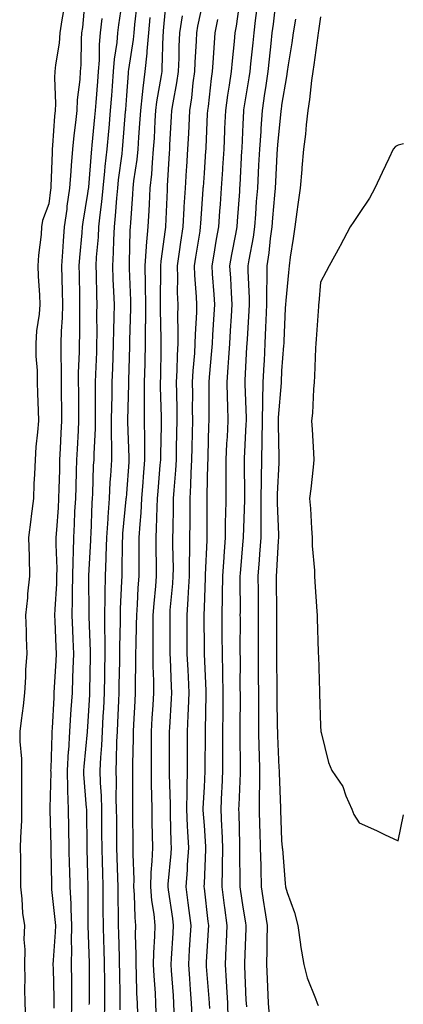
# Model space of a CAD drawing. Units: inches. Extents: x 950003 to 952643, y 7276778 to 7279418.
# Drawn here: x 951491 to 951589, y 7277032 to 7277285 of the extents above; entities that cross this region are included whole.
import ezdxf

# ---------------------------------------------------------------- set-up
doc = ezdxf.new("R2010")
doc.units = ezdxf.units.IN
doc.header["$MEASUREMENT"] = 0
doc.layers.add('Contour_95007276', color=7, linetype='Continuous', true_color=0x938860)

msp = doc.modelspace()

# ---------------------------------------------------------------- linework, layer by layer
at = {"layer": 'Contour_95007276'}
for points in [[(951507.42, 7277291.29, 3197), (951506.69, 7277283.28, 3197), (951506.51, 7277281.92, 3197), (951506.37, 7277280.24, 3197), (951506.28, 7277273.69, 3197), (951506.12, 7277271.92, 3197), (951506.02, 7277269.89, 3197), (951505.34, 7277264.63, 3197), (951505.24, 7277261.92, 3197), (951504.92, 7277258.79, 3197), (951504.49, 7277255.48, 3197), (951504.14, 7277251.92, 3197), (951503.85, 7277247.72, 3197), (951503.7, 7277246.27, 3197), (951503.41, 7277241.92, 3197), (951502.73, 7277237.24, 3197), (951502.65, 7277236.52, 3197), (951502.01, 7277231.92, 3197), (951501.74, 7277228.23, 3197), (951501.6, 7277225.47, 3197), (951501.35, 7277221.92, 3197), (951501.43, 7277218.54, 3197), (951501.51, 7277215.38, 3197), (951501.59, 7277211.92, 3197), (951501.48, 7277208.49, 3197), (951501.23, 7277205.1, 3197), (951501.13, 7277201.92, 3197), (951501.12, 7277198.85, 3197), (951501.24, 7277195.11, 3197), (951501.23, 7277191.92, 3197), (951501.26, 7277188.71, 3197), (951501.31, 7277185.18, 3197), (951501.34, 7277181.92, 3197), (951501.18, 7277178.79, 3197), (951501, 7277174.87, 3197), (951500.84, 7277171.92, 3197), (951500.76, 7277169.21, 3197), (951500.66, 7277164.53, 3197), (951500.58, 7277161.92, 3197), (951500.45, 7277159.52, 3197), (951499.99, 7277153.86, 3197), (951499.88, 7277151.92, 3197), (951499.86, 7277150.11, 3197), (951500.09, 7277143.96, 3197), (951500.06, 7277141.92, 3197), (951500.01, 7277139.96, 3197), (951499.57, 7277133.44, 3197), (951499.52, 7277131.92, 3197), (951499.59, 7277130.38, 3197), (951499.85, 7277123.72, 3197), (951499.92, 7277121.92, 3197), (951499.85, 7277120.12, 3197), (951499.44, 7277113.31, 3197), (951499.38, 7277111.92, 3197), (951499.3, 7277110.67, 3197), (951498.91, 7277102.78, 3197), (951498.86, 7277101.92, 3197), (951498.81, 7277101.16, 3197), (951498.55, 7277092.42, 3197), (951498.51, 7277091.92, 3197), (951498.53, 7277091.44, 3197), (951498.34, 7277082.21, 3197), (951498.35, 7277081.92, 3197), (951498.35, 7277081.62, 3197), (951498.59, 7277072.46, 3197), (951498.6, 7277071.92, 3197), (951498.61, 7277071.36, 3197), (951498.72, 7277062.59, 3197), (951498.73, 7277061.92, 3197), (951498.78, 7277061.19, 3197), (951499.64, 7277053.51, 3197), (951499.73, 7277051.92, 3197), (951499.7, 7277050.27, 3197), (951499.14, 7277043.01, 3197), (951499.12, 7277041.92, 3197), (951499.13, 7277040.84, 3197), (951499.32, 7277033.19, 3197), (951499.33, 7277031.92, 3197), (951499.3, 7277030.67, 3197)], [(951538.05, 7277291.51, 3204), (951536.34, 7277283.63, 3204), (951536.08, 7277281.92, 3204), (951535.99, 7277279.86, 3204), (951535.69, 7277274.28, 3204), (951535.6, 7277271.92, 3204), (951535.2, 7277269.07, 3204), (951534.81, 7277265.16, 3204), (951534.31, 7277261.92, 3204), (951534.11, 7277257.98, 3204), (951534.03, 7277255.94, 3204), (951533.81, 7277251.92, 3204), (951533.52, 7277247.39, 3204), (951533.46, 7277246.51, 3204), (951533.17, 7277241.92, 3204), (951532.89, 7277237.08, 3204), (951532.88, 7277236.75, 3204), (951532.62, 7277231.92, 3204), (951532.01, 7277227.96, 3204), (951531.65, 7277225.52, 3204), (951531.11, 7277221.92, 3204), (951531.21, 7277218.76, 3204), (951531.17, 7277215.05, 3204), (951531.29, 7277211.92, 3204), (951531.23, 7277208.74, 3204), (951531.33, 7277205.2, 3204), (951531.27, 7277201.92, 3204), (951531.11, 7277198.86, 3204), (951531.04, 7277194.91, 3204), (951530.89, 7277191.92, 3204), (951530.92, 7277189.05, 3204), (951531.03, 7277184.9, 3204), (951531.06, 7277181.92, 3204), (951531, 7277178.97, 3204), (951530.9, 7277174.77, 3204), (951530.83, 7277171.92, 3204), (951530.7, 7277169.27, 3204), (951530.25, 7277164.12, 3204), (951530.13, 7277161.92, 3204), (951530.11, 7277159.86, 3204), (951529.97, 7277153.84, 3204), (951529.95, 7277151.92, 3204), (951529.94, 7277150.03, 3204), (951530.06, 7277143.93, 3204), (951530.05, 7277141.92, 3204), (951529.92, 7277140.05, 3204), (951529.28, 7277133.15, 3204), (951529.2, 7277131.92, 3204), (951529.2, 7277130.77, 3204), (951529.23, 7277123.1, 3204), (951529.24, 7277121.92, 3204), (951529.3, 7277120.67, 3204), (951529.61, 7277113.48, 3204), (951529.68, 7277111.92, 3204), (951529.62, 7277110.35, 3204), (951529.13, 7277103, 3204), (951529.09, 7277101.92, 3204), (951529.09, 7277100.88, 3204), (951529.1, 7277092.97, 3204), (951529.1, 7277091.92, 3204), (951529.09, 7277090.88, 3204), (951529.3, 7277083.17, 3204), (951529.29, 7277081.92, 3204), (951529.35, 7277080.62, 3204), (951529.5, 7277073.37, 3204), (951529.56, 7277071.92, 3204), (951529.47, 7277070.5, 3204), (951528.74, 7277062.61, 3204), (951528.69, 7277061.92, 3204), (951528.79, 7277061.18, 3204), (951529.89, 7277053.76, 3204), (951530.12, 7277051.92, 3204), (951530, 7277049.97, 3204), (951529.6, 7277043.47, 3204), (951529.51, 7277041.92, 3204), (951529.62, 7277040.35, 3204), (951530.06, 7277033.93, 3204), (951530.21, 7277031.92, 3204), (951530.31, 7277029.66, 3204)], [(951547.35, 7277291.22, 3206), (951546.32, 7277283.65, 3206), (951545.99, 7277281.92, 3206), (951545.79, 7277279.66, 3206), (951545.27, 7277274.7, 3206), (951545.03, 7277271.92, 3206), (951544.53, 7277268.4, 3206), (951544.1, 7277265.87, 3206), (951543.57, 7277261.92, 3206), (951543.36, 7277257.23, 3206), (951543.34, 7277256.63, 3206), (951543.13, 7277251.92, 3206), (951542.84, 7277247.13, 3206), (951542.8, 7277246.67, 3206), (951542.49, 7277241.92, 3206), (951542.19, 7277237.78, 3206), (951542.06, 7277235.93, 3206), (951541.77, 7277231.92, 3206), (951541.2, 7277228.77, 3206), (951540.47, 7277224.34, 3206), (951540.04, 7277221.92, 3206), (951540.18, 7277219.79, 3206), (951540.6, 7277214.47, 3206), (951540.76, 7277211.92, 3206), (951540.59, 7277209.38, 3206), (951540.27, 7277204.14, 3206), (951540.13, 7277201.92, 3206), (951539.99, 7277199.98, 3206), (951539.38, 7277193.25, 3206), (951539.28, 7277191.92, 3206), (951539.31, 7277190.66, 3206), (951539.27, 7277183.14, 3206), (951539.29, 7277181.92, 3206), (951539.24, 7277180.73, 3206), (951539.04, 7277172.91, 3206), (951539, 7277171.92, 3206), (951538.99, 7277170.98, 3206), (951538.78, 7277162.65, 3206), (951538.77, 7277161.92, 3206), (951538.76, 7277161.21, 3206), (951538.8, 7277152.67, 3206), (951538.79, 7277151.92, 3206), (951538.74, 7277151.23, 3206), (951538.38, 7277142.25, 3206), (951538.36, 7277141.92, 3206), (951538.36, 7277141.61, 3206), (951538.05, 7277133.8, 3206), (951537.98, 7277131.99, 3206), (951537.98, 7277131.92, 3206), (951537.98, 7277131.85, 3206), (951538.05, 7277122.98, 3206), (951538.06, 7277121.91, 3206), (951538.54, 7277112.41, 3206), (951538.56, 7277111.92, 3206), (951538.55, 7277111.42, 3206), (951538.37, 7277102.24, 3206), (951538.37, 7277101.6, 3206), (951538.28, 7277092.15, 3206), (951538.28, 7277091.92, 3206), (951538.27, 7277091.7, 3206), (951538.05, 7277087.62, 3206), (951537.77, 7277082.2, 3206), (951537.76, 7277081.92, 3206), (951537.78, 7277081.65, 3206), (951538.05, 7277077.68, 3206), (951538.44, 7277072.31, 3206), (951538.46, 7277071.92, 3206), (951538.45, 7277071.52, 3206), (951538.05, 7277062.74, 3206), (951538.01, 7277061.96, 3206), (951538.01, 7277061.92, 3206), (951538.02, 7277061.89, 3206), (951538.05, 7277061.59, 3206), (951539.07, 7277052.94, 3206), (951539.19, 7277051.92, 3206), (951539.14, 7277050.83, 3206), (951538.62, 7277042.49, 3206), (951538.59, 7277041.92, 3206), (951538.62, 7277041.35, 3206), (951539.3, 7277033.17, 3206), (951539.38, 7277031.92, 3206), (951539.44, 7277030.53, 3206)], [(951517.06, 7277290.93, 3199), (951516.01, 7277283.96, 3199), (951515.78, 7277281.92, 3199), (951515.56, 7277279.43, 3199), (951514.87, 7277275.1, 3199), (951514.61, 7277271.92, 3199), (951514.34, 7277268.21, 3199), (951514.17, 7277265.8, 3199), (951513.88, 7277261.92, 3199), (951513.48, 7277257.35, 3199), (951513.42, 7277256.55, 3199), (951513.01, 7277251.92, 3199), (951512.52, 7277247.45, 3199), (951512.42, 7277246.3, 3199), (951511.98, 7277241.92, 3199), (951511.63, 7277238.34, 3199), (951511.18, 7277235.05, 3199), (951510.86, 7277231.92, 3199), (951510.73, 7277229.24, 3199), (951510.28, 7277224.15, 3199), (951510.15, 7277221.92, 3199), (951510.23, 7277219.74, 3199), (951510.34, 7277214.21, 3199), (951510.41, 7277211.92, 3199), (951510.38, 7277209.59, 3199), (951510.41, 7277204.28, 3199), (951510.38, 7277201.92, 3199), (951510.3, 7277199.67, 3199), (951510.07, 7277193.94, 3199), (951510, 7277191.92, 3199), (951509.97, 7277190, 3199), (951510, 7277183.87, 3199), (951509.98, 7277181.92, 3199), (951509.97, 7277180, 3199), (951509.62, 7277173.49, 3199), (951509.61, 7277171.92, 3199), (951509.52, 7277170.45, 3199), (951509.27, 7277163.14, 3199), (951509.2, 7277161.92, 3199), (951509.13, 7277160.84, 3199), (951508.89, 7277152.76, 3199), (951508.83, 7277151.92, 3199), (951508.81, 7277151.16, 3199), (951508.28, 7277142.15, 3199), (951508.27, 7277141.92, 3199), (951508.26, 7277141.71, 3199), (951508.4, 7277132.27, 3199), (951508.4, 7277131.57, 3199), (951508.71, 7277122.58, 3199), (951508.71, 7277121.92, 3199), (951508.7, 7277121.27, 3199), (951508.57, 7277112.44, 3199), (951508.56, 7277111.92, 3199), (951508.53, 7277111.44, 3199), (951508.05, 7277103.12, 3199), (951507.97, 7277102, 3199), (951507.96, 7277101.92, 3199), (951507.96, 7277101.83, 3199), (951507.06, 7277092.91, 3199), (951507.01, 7277091.92, 3199), (951507.03, 7277090.9, 3199), (951507.71, 7277082.26, 3199), (951507.72, 7277081.92, 3199), (951507.72, 7277081.59, 3199), (951507.84, 7277072.13, 3199), (951507.84, 7277071.92, 3199), (951507.85, 7277071.72, 3199), (951508.05, 7277065.12, 3199), (951508.13, 7277062, 3199), (951508.13, 7277051.84, 3199), (951508.43, 7277042.3, 3199), (951508.44, 7277041.92, 3199), (951508.44, 7277041.53, 3199), (951508.41, 7277032.28, 3199), (951508.41, 7277031.92, 3199), (951508.4, 7277031.57, 3199)], [(951520.77, 7277289.2, 3200), (951520.15, 7277284.02, 3200), (951519.92, 7277281.92, 3200), (951519.78, 7277280.19, 3200), (951518.57, 7277272.44, 3200), (951518.52, 7277271.92, 3200), (951518.46, 7277271.51, 3200), (951518.05, 7277265.78, 3200), (951517.81, 7277262.16, 3200), (951517.79, 7277261.92, 3200), (951517.76, 7277261.63, 3200), (951517.06, 7277252.91, 3200), (951516.98, 7277251.92, 3200), (951516.84, 7277250.71, 3200), (951515.93, 7277244.04, 3200), (951515.72, 7277241.92, 3200), (951515.47, 7277239.34, 3200), (951515.19, 7277234.78, 3200), (951514.9, 7277231.92, 3200), (951514.72, 7277228.59, 3200), (951514.65, 7277225.32, 3200), (951514.47, 7277221.92, 3200), (951514.58, 7277218.45, 3200), (951514.73, 7277215.24, 3200), (951514.85, 7277211.92, 3200), (951514.8, 7277208.67, 3200), (951514.69, 7277205.28, 3200), (951514.65, 7277201.92, 3200), (951514.52, 7277198.39, 3200), (951514.43, 7277195.54, 3200), (951514.29, 7277191.92, 3200), (951514.25, 7277188.12, 3200), (951514.18, 7277185.79, 3200), (951514.14, 7277181.92, 3200), (951514.11, 7277177.98, 3200), (951514.21, 7277175.76, 3200), (951514.18, 7277171.92, 3200), (951513.95, 7277167.82, 3200), (951513.81, 7277166.16, 3200), (951513.58, 7277161.92, 3200), (951513.26, 7277157.13, 3200), (951513.22, 7277156.75, 3200), (951512.91, 7277151.92, 3200), (951512.76, 7277147.21, 3200), (951512.72, 7277146.59, 3200), (951512.55, 7277141.92, 3200), (951512.47, 7277137.5, 3200), (951512.49, 7277136.36, 3200), (951512.42, 7277131.92, 3200), (951512.44, 7277127.53, 3200), (951512.48, 7277126.35, 3200), (951512.5, 7277121.92, 3200), (951512.42, 7277117.55, 3200), (951512.4, 7277116.27, 3200), (951512.32, 7277111.92, 3200), (951512.12, 7277107.85, 3200), (951512.01, 7277105.88, 3200), (951511.81, 7277101.92, 3200), (951511.63, 7277098.34, 3200), (951511.35, 7277095.22, 3200), (951511.17, 7277091.92, 3200), (951511.27, 7277088.7, 3200), (951511.51, 7277085.38, 3200), (951511.61, 7277081.92, 3200), (951511.64, 7277078.33, 3200), (951511.67, 7277075.54, 3200), (951511.7, 7277071.92, 3200), (951511.8, 7277068.17, 3200), (951511.86, 7277065.73, 3200), (951511.97, 7277061.92, 3200), (951512.01, 7277057.96, 3200), (951512.01, 7277055.88, 3200), (951512.04, 7277051.92, 3200), (951512.16, 7277047.81, 3200), (951512.21, 7277046.08, 3200), (951512.34, 7277041.92, 3200), (951512.37, 7277037.6, 3200), (951512.36, 7277036.23, 3200), (951512.4, 7277031.92, 3200), (951512.28, 7277027.69, 3200)], [(951556.59, 7277290.46, 3208), (951555.83, 7277284.14, 3208), (951555.56, 7277281.92, 3208), (951555.26, 7277279.13, 3208), (951554.8, 7277275.17, 3208), (951554.46, 7277271.92, 3208), (951553.86, 7277267.73, 3208), (951553.68, 7277266.29, 3208), (951553.04, 7277261.92, 3208), (951552.69, 7277257.28, 3208), (951552.66, 7277256.53, 3208), (951552.32, 7277251.92, 3208), (951552.11, 7277247.86, 3208), (951552.01, 7277245.88, 3208), (951551.8, 7277241.92, 3208), (951551.53, 7277238.44, 3208), (951551.29, 7277235.16, 3208), (951551.04, 7277231.92, 3208), (951550.69, 7277229.28, 3208), (951549.58, 7277223.45, 3208), (951549.36, 7277221.92, 3208), (951549.35, 7277220.62, 3208), (951549.7, 7277213.57, 3208), (951549.7, 7277211.92, 3208), (951549.63, 7277210.34, 3208), (951549.13, 7277203, 3208), (951549.09, 7277201.92, 3208), (951549.04, 7277200.93, 3208), (951548.6, 7277192.47, 3208), (951548.57, 7277191.92, 3208), (951548.56, 7277191.41, 3208), (951548.9, 7277182.77, 3208), (951548.88, 7277181.92, 3208), (951548.87, 7277181.1, 3208), (951548.38, 7277172.25, 3208), (951548.38, 7277171.92, 3208), (951548.37, 7277171.6, 3208), (951548.48, 7277162.35, 3208), (951548.48, 7277161.49, 3208), (951548.13, 7277152, 3208), (951548.13, 7277151.92, 3208), (951548.12, 7277151.85, 3208), (951548.05, 7277151.03, 3208), (951547.33, 7277142.64, 3208), (951547.28, 7277141.92, 3208), (951547.27, 7277141.14, 3208), (951547.34, 7277132.63, 3208), (951547.32, 7277131.92, 3208), (951547.33, 7277131.2, 3208), (951547.31, 7277122.66, 3208), (951547.31, 7277121.92, 3208), (951547.33, 7277121.2, 3208), (951547.32, 7277112.65, 3208), (951547.33, 7277111.92, 3208), (951547.33, 7277111.2, 3208), (951547.31, 7277102.66, 3208), (951547.3, 7277101.92, 3208), (951547.3, 7277101.17, 3208), (951547.39, 7277092.58, 3208), (951547.39, 7277091.92, 3208), (951547.36, 7277091.23, 3208), (951547.01, 7277082.96, 3208), (951546.96, 7277081.92, 3208), (951547.01, 7277080.88, 3208), (951547.17, 7277072.8, 3208), (951547.21, 7277071.92, 3208), (951547.19, 7277071.06, 3208), (951547.32, 7277062.65, 3208), (951547.31, 7277061.92, 3208), (951547.4, 7277061.27, 3208), (951548.05, 7277056.68, 3208), (951548.73, 7277052.6, 3208), (951548.84, 7277051.92, 3208), (951548.82, 7277051.15, 3208), (951548.48, 7277042.35, 3208), (951548.47, 7277041.92, 3208), (951548.49, 7277041.48, 3208), (951548.86, 7277032.73, 3208), (951548.9, 7277031.92, 3208), (951548.97, 7277031, 3208)], [(951501.88, 7277288.09, 3196), (951501.37, 7277285.24, 3196), (951500.89, 7277281.92, 3196), (951500.69, 7277279.28, 3196), (951499.77, 7277273.64, 3196), (951499.6, 7277271.92, 3196), (951499.53, 7277270.44, 3196), (951499.77, 7277263.64, 3196), (951499.69, 7277261.92, 3196), (951499.54, 7277260.43, 3196), (951499.03, 7277252.9, 3196), (951498.93, 7277251.92, 3196), (951498.87, 7277251.1, 3196), (951498.56, 7277242.43, 3196), (951498.53, 7277241.92, 3196), (951498.47, 7277241.5, 3196), (951498.05, 7277237.88, 3196), (951496.4, 7277233.57, 3196), (951496.17, 7277231.92, 3196), (951496.06, 7277229.93, 3196), (951495.35, 7277224.62, 3196), (951495.24, 7277221.92, 3196), (951495.33, 7277219.2, 3196), (951495.63, 7277214.34, 3196), (951495.72, 7277211.92, 3196), (951495.55, 7277209.42, 3196), (951494.85, 7277205.12, 3196), (951494.67, 7277201.92, 3196), (951494.74, 7277198.61, 3196), (951495.01, 7277194.96, 3196), (951495.07, 7277191.92, 3196), (951495.15, 7277189.02, 3196), (951495.31, 7277184.66, 3196), (951495.37, 7277181.92, 3196), (951495.15, 7277179.02, 3196), (951494.72, 7277175.25, 3196), (951494.49, 7277171.92, 3196), (951494.37, 7277168.24, 3196), (951494.23, 7277165.74, 3196), (951494.11, 7277161.92, 3196), (951493.54, 7277157.41, 3196), (951493.4, 7277156.57, 3196), (951492.85, 7277151.92, 3196), (951492.97, 7277147, 3196), (951492.96, 7277146.83, 3196), (951493.09, 7277141.92, 3196), (951492.59, 7277137.38, 3196), (951492.52, 7277136.39, 3196), (951492.06, 7277131.92, 3196), (951492.21, 7277127.76, 3196), (951492.2, 7277126.07, 3196), (951492.36, 7277121.92, 3196), (951492.07, 7277117.9, 3196), (951492.06, 7277115.93, 3196), (951491.81, 7277111.92, 3196), (951491.42, 7277108.55, 3196), (951490.88, 7277104.75, 3196), (951490.54, 7277101.92, 3196), (951490.58, 7277099.39, 3196), (951490.98, 7277094.85, 3196), (951491.02, 7277091.92, 3196), (951490.99, 7277088.98, 3196), (951491.03, 7277084.9, 3196), (951491, 7277081.92, 3196), (951490.98, 7277078.99, 3196), (951490.72, 7277074.59, 3196), (951490.69, 7277071.92, 3196), (951490.72, 7277069.25, 3196), (951490.71, 7277064.58, 3196), (951490.73, 7277061.92, 3196), (951491.13, 7277058.84, 3196), (951491.28, 7277055.15, 3196), (951491.78, 7277051.92, 3196), (951491.65, 7277048.32, 3196), (951491.89, 7277045.76, 3196), (951491.79, 7277041.92, 3196), (951491.85, 7277038.12, 3196), (951491.82, 7277035.69, 3196), (951491.88, 7277031.92, 3196), (951492.08, 7277027.89, 3196)], [(951528.05, 7277288.05, 3202), (951527.54, 7277282.43, 3202), (951527.48, 7277281.92, 3202), (951527.43, 7277281.3, 3202), (951527.22, 7277272.75, 3202), (951527.14, 7277271.92, 3202), (951527.01, 7277270.88, 3202), (951525.8, 7277264.17, 3202), (951525.54, 7277261.92, 3202), (951525.37, 7277259.24, 3202), (951525.16, 7277254.81, 3202), (951524.97, 7277251.92, 3202), (951524.65, 7277248.52, 3202), (951524.5, 7277245.47, 3202), (951524.12, 7277241.92, 3202), (951523.89, 7277237.76, 3202), (951523.83, 7277236.14, 3202), (951523.59, 7277231.92, 3202), (951523.17, 7277227.04, 3202), (951523.14, 7277226.83, 3202), (951522.77, 7277221.92, 3202), (951522.84, 7277217.13, 3202), (951522.86, 7277216.73, 3202), (951522.94, 7277211.92, 3202), (951522.93, 7277207.04, 3202), (951522.92, 7277206.79, 3202), (951522.91, 7277201.92, 3202), (951522.8, 7277197.17, 3202), (951522.78, 7277196.65, 3202), (951522.66, 7277191.92, 3202), (951522.66, 7277187.31, 3202), (951522.64, 7277186.51, 3202), (951522.64, 7277181.92, 3202), (951522.68, 7277177.29, 3202), (951522.71, 7277176.58, 3202), (951522.75, 7277171.92, 3202), (951522.4, 7277167.57, 3202), (951522.3, 7277166.17, 3202), (951521.97, 7277161.92, 3202), (951521.75, 7277158.22, 3202), (951521.48, 7277155.35, 3202), (951521.26, 7277151.92, 3202), (951521.27, 7277148.7, 3202), (951521.23, 7277145.1, 3202), (951521.25, 7277141.92, 3202), (951521.03, 7277138.94, 3202), (951520.81, 7277134.68, 3202), (951520.62, 7277131.92, 3202), (951520.59, 7277129.38, 3202), (951520.44, 7277124.31, 3202), (951520.41, 7277121.92, 3202), (951520.43, 7277119.54, 3202), (951520.29, 7277114.16, 3202), (951520.32, 7277111.92, 3202), (951520.19, 7277109.78, 3202), (951519.9, 7277103.77, 3202), (951519.79, 7277101.92, 3202), (951519.78, 7277100.19, 3202), (951519.66, 7277093.53, 3202), (951519.64, 7277091.92, 3202), (951519.66, 7277090.31, 3202), (951519.61, 7277083.48, 3202), (951519.63, 7277081.92, 3202), (951519.65, 7277080.32, 3202), (951519.71, 7277073.58, 3202), (951519.73, 7277071.92, 3202), (951519.68, 7277070.29, 3202), (951519.92, 7277063.8, 3202), (951519.88, 7277061.92, 3202), (951520.04, 7277059.93, 3202), (951520.18, 7277054.05, 3202), (951520.37, 7277051.92, 3202), (951520.34, 7277049.63, 3202), (951520.49, 7277044.36, 3202), (951520.45, 7277041.92, 3202), (951520.57, 7277039.4, 3202), (951520.68, 7277034.55, 3202), (951520.8, 7277031.92, 3202), (951520.89, 7277029.08, 3202)], [(951532.42, 7277286.29, 3203), (951531.74, 7277281.92, 3203), (951531.59, 7277278.38, 3203), (951531.52, 7277275.39, 3203), (951531.38, 7277271.92, 3203), (951530.97, 7277269, 3203), (951529.98, 7277263.85, 3203), (951529.68, 7277261.92, 3203), (951529.6, 7277260.37, 3203), (951529.19, 7277253.06, 3203), (951529.13, 7277251.92, 3203), (951529.07, 7277250.9, 3203), (951528.59, 7277242.46, 3203), (951528.56, 7277241.92, 3203), (951528.53, 7277241.44, 3203), (951528.15, 7277232.02, 3203), (951528.15, 7277231.92, 3203), (951528.13, 7277231.84, 3203), (951528.05, 7277231.29, 3203), (951526.89, 7277223.08, 3203), (951526.8, 7277221.92, 3203), (951526.82, 7277220.69, 3203), (951526.76, 7277213.21, 3203), (951526.78, 7277211.92, 3203), (951526.78, 7277210.65, 3203), (951526.96, 7277203.01, 3203), (951526.96, 7277201.92, 3203), (951526.93, 7277200.8, 3203), (951526.8, 7277193.17, 3203), (951526.77, 7277191.92, 3203), (951526.77, 7277190.64, 3203), (951526.98, 7277182.99, 3203), (951526.98, 7277181.92, 3203), (951526.99, 7277180.86, 3203), (951526.8, 7277173.17, 3203), (951526.81, 7277171.92, 3203), (951526.7, 7277170.57, 3203), (951526.14, 7277163.83, 3203), (951525.98, 7277161.92, 3203), (951525.85, 7277159.72, 3203), (951525.74, 7277154.23, 3203), (951525.6, 7277151.92, 3203), (951525.61, 7277149.48, 3203), (951525.72, 7277144.25, 3203), (951525.73, 7277141.92, 3203), (951525.54, 7277139.41, 3203), (951525.1, 7277134.87, 3203), (951524.9, 7277131.92, 3203), (951524.86, 7277128.73, 3203), (951524.87, 7277125.1, 3203), (951524.83, 7277121.92, 3203), (951524.86, 7277118.73, 3203), (951525.02, 7277114.95, 3203), (951525.05, 7277111.92, 3203), (951524.87, 7277108.74, 3203), (951524.63, 7277105.34, 3203), (951524.44, 7277101.92, 3203), (951524.41, 7277098.28, 3203), (951524.42, 7277095.55, 3203), (951524.39, 7277091.92, 3203), (951524.44, 7277088.31, 3203), (951524.51, 7277085.46, 3203), (951524.56, 7277081.92, 3203), (951524.61, 7277078.48, 3203), (951524.69, 7277075.28, 3203), (951524.74, 7277071.92, 3203), (951524.64, 7277068.51, 3203), (951524.37, 7277065.6, 3203), (951524.27, 7277061.92, 3203), (951524.55, 7277058.42, 3203), (951525.08, 7277054.89, 3203), (951525.36, 7277051.92, 3203), (951525.31, 7277049.18, 3203), (951525.03, 7277044.94, 3203), (951524.98, 7277041.92, 3203), (951525.12, 7277038.99, 3203), (951525.42, 7277034.55, 3203), (951525.54, 7277031.92, 3203), (951525.62, 7277029.49, 3203)], [(951551.67, 7277288.3, 3207), (951551.26, 7277285.13, 3207), (951550.86, 7277281.92, 3207), (951550.59, 7277279.38, 3207), (951550.05, 7277273.92, 3207), (951549.84, 7277271.92, 3207), (951549.62, 7277270.35, 3207), (951548.24, 7277262.11, 3207), (951548.21, 7277261.92, 3207), (951548.2, 7277261.77, 3207), (951548.05, 7277258.41, 3207), (951547.78, 7277252.19, 3207), (951547.77, 7277251.92, 3207), (951547.75, 7277251.62, 3207), (951547.27, 7277242.7, 3207), (951547.22, 7277241.92, 3207), (951547.16, 7277241.03, 3207), (951546.59, 7277233.38, 3207), (951546.49, 7277231.92, 3207), (951546.15, 7277230.02, 3207), (951545.17, 7277224.8, 3207), (951544.66, 7277221.92, 3207), (951544.87, 7277218.74, 3207), (951545.05, 7277214.92, 3207), (951545.24, 7277211.92, 3207), (951545.04, 7277208.91, 3207), (951544.8, 7277205.17, 3207), (951544.59, 7277201.92, 3207), (951544.33, 7277198.2, 3207), (951544.2, 7277195.77, 3207), (951543.92, 7277191.92, 3207), (951544, 7277187.87, 3207), (951544.09, 7277185.88, 3207), (951544.16, 7277181.92, 3207), (951543.98, 7277177.85, 3207), (951543.87, 7277176.1, 3207), (951543.69, 7277171.92, 3207), (951543.67, 7277167.54, 3207), (951543.68, 7277166.29, 3207), (951543.67, 7277161.92, 3207), (951543.58, 7277157.45, 3207), (951543.54, 7277156.43, 3207), (951543.46, 7277151.92, 3207), (951543.14, 7277147.01, 3207), (951543.13, 7277146.84, 3207), (951542.83, 7277141.92, 3207), (951542.75, 7277137.22, 3207), (951542.73, 7277136.6, 3207), (951542.65, 7277131.92, 3207), (951542.66, 7277127.31, 3207), (951542.67, 7277126.54, 3207), (951542.69, 7277121.92, 3207), (951542.81, 7277117.16, 3207), (951542.83, 7277116.7, 3207), (951542.94, 7277111.92, 3207), (951542.89, 7277107.08, 3207), (951542.88, 7277106.75, 3207), (951542.84, 7277101.92, 3207), (951542.84, 7277097.13, 3207), (951542.84, 7277096.71, 3207), (951542.84, 7277091.92, 3207), (951542.62, 7277087.35, 3207), (951542.56, 7277086.43, 3207), (951542.35, 7277081.92, 3207), (951542.56, 7277077.41, 3207), (951542.63, 7277076.5, 3207), (951542.84, 7277071.92, 3207), (951542.77, 7277067.2, 3207), (951542.74, 7277066.61, 3207), (951542.66, 7277061.92, 3207), (951543.27, 7277057.14, 3207), (951543.35, 7277056.62, 3207), (951543.97, 7277051.92, 3207), (951543.76, 7277047.63, 3207), (951543.71, 7277046.26, 3207), (951543.5, 7277041.92, 3207), (951543.76, 7277037.63, 3207), (951543.81, 7277036.16, 3207), (951544.07, 7277031.92, 3207), (951544.22, 7277028.09, 3207)], [(951568.05, 7277286.01, 3210), (951567.54, 7277282.43, 3210), (951567.46, 7277281.92, 3210), (951567.37, 7277281.24, 3210), (951566.32, 7277273.65, 3210), (951566.06, 7277271.92, 3210), (951565.75, 7277269.62, 3210), (951565.21, 7277264.76, 3210), (951564.79, 7277261.92, 3210), (951564.37, 7277258.24, 3210), (951564.19, 7277255.78, 3210), (951563.72, 7277251.92, 3210), (951563.27, 7277247.14, 3210), (951563.24, 7277246.73, 3210), (951562.8, 7277241.92, 3210), (951562.24, 7277237.73, 3210), (951561.95, 7277235.82, 3210), (951561.42, 7277231.92, 3210), (951561.05, 7277228.92, 3210), (951560.26, 7277224.13, 3210), (951559.96, 7277221.92, 3210), (951559.81, 7277220.16, 3210), (951559.12, 7277212.99, 3210), (951559.04, 7277211.92, 3210), (951558.98, 7277210.99, 3210), (951558.63, 7277202.5, 3210), (951558.6, 7277201.92, 3210), (951558.57, 7277201.4, 3210), (951558.05, 7277194.8, 3210), (951557.93, 7277192.04, 3210), (951557.92, 7277191.92, 3210), (951557.92, 7277191.79, 3210), (951557.16, 7277182.81, 3210), (951557.15, 7277181.92, 3210), (951557.13, 7277181, 3210), (951557.33, 7277172.64, 3210), (951557.32, 7277171.92, 3210), (951557.31, 7277171.18, 3210), (951556.91, 7277163.06, 3210), (951556.89, 7277161.92, 3210), (951556.89, 7277160.76, 3210), (951557.26, 7277152.71, 3210), (951557.26, 7277151.92, 3210), (951557.2, 7277151.07, 3210), (951556.73, 7277143.24, 3210), (951556.63, 7277141.92, 3210), (951556.64, 7277140.51, 3210), (951556.7, 7277133.27, 3210), (951556.71, 7277131.92, 3210), (951556.71, 7277130.58, 3210), (951556.74, 7277123.23, 3210), (951556.74, 7277121.92, 3210), (951556.75, 7277120.62, 3210), (951556.84, 7277113.13, 3210), (951556.85, 7277111.92, 3210), (951556.85, 7277110.72, 3210), (951556.94, 7277103.03, 3210), (951556.95, 7277101.92, 3210), (951556.98, 7277100.85, 3210), (951557.36, 7277092.61, 3210), (951557.38, 7277091.92, 3210), (951557.38, 7277091.25, 3210), (951557.79, 7277082.18, 3210), (951557.79, 7277081.66, 3210), (951558.05, 7277073.86, 3210), (951558.2, 7277072.07, 3210), (951558.22, 7277071.92, 3210), (951558.24, 7277071.73, 3210), (951558.93, 7277062.8, 3210), (951559.07, 7277061.92, 3210), (951559.51, 7277060.46, 3210), (951561.4, 7277055.27, 3210), (951562.23, 7277051.92, 3210), (951562.89, 7277047.08, 3210), (951562.89, 7277046.76, 3210), (951563.79, 7277041.92, 3210), (951564.64, 7277038.51, 3210), (951566.8, 7277033.17, 3210), (951567.2, 7277031.92, 3210), (951567.49, 7277031.36, 3210)], [(951511.7, 7277285.57, 3198), (951511.3, 7277281.92, 3198), (951511.03, 7277278.94, 3198), (951510.99, 7277274.86, 3198), (951510.76, 7277271.92, 3198), (951510.57, 7277269.4, 3198), (951510.13, 7277264, 3198), (951509.97, 7277261.92, 3198), (951509.82, 7277260.15, 3198), (951509.14, 7277253.01, 3198), (951509.05, 7277251.92, 3198), (951508.95, 7277251.02, 3198), (951508.26, 7277242.13, 3198), (951508.24, 7277241.92, 3198), (951508.22, 7277241.75, 3198), (951508.05, 7277240.51, 3198), (951506.82, 7277233.15, 3198), (951506.65, 7277231.92, 3198), (951506.55, 7277230.42, 3198), (951505.93, 7277224.04, 3198), (951505.77, 7277221.92, 3198), (951505.83, 7277219.7, 3198), (951505.94, 7277214.03, 3198), (951505.99, 7277211.92, 3198), (951505.92, 7277209.79, 3198), (951505.96, 7277204.01, 3198), (951505.89, 7277201.92, 3198), (951505.88, 7277199.75, 3198), (951505.65, 7277194.32, 3198), (951505.64, 7277191.92, 3198), (951505.67, 7277189.54, 3198), (951505.69, 7277184.28, 3198), (951505.72, 7277181.92, 3198), (951505.59, 7277179.46, 3198), (951505.33, 7277174.64, 3198), (951505.19, 7277171.92, 3198), (951505.1, 7277168.97, 3198), (951504.97, 7277165, 3198), (951504.89, 7277161.92, 3198), (951504.7, 7277158.57, 3198), (951504.6, 7277155.37, 3198), (951504.4, 7277151.92, 3198), (951504.36, 7277148.23, 3198), (951504.2, 7277145.77, 3198), (951504.16, 7277141.92, 3198), (951504.07, 7277137.94, 3198), (951504.09, 7277135.88, 3198), (951503.98, 7277131.92, 3198), (951504.13, 7277128, 3198), (951504.22, 7277125.75, 3198), (951504.38, 7277121.92, 3198), (951504.22, 7277118.09, 3198), (951504.18, 7277115.79, 3198), (951504.03, 7277111.92, 3198), (951503.76, 7277107.63, 3198), (951503.67, 7277106.3, 3198), (951503.41, 7277101.92, 3198), (951503.08, 7277096.95, 3198), (951503.07, 7277096.9, 3198), (951502.76, 7277091.92, 3198), (951502.89, 7277087.08, 3198), (951502.88, 7277086.75, 3198), (951503.03, 7277081.92, 3198), (951503.13, 7277077, 3198), (951503.13, 7277076.84, 3198), (951503.22, 7277071.92, 3198), (951503.32, 7277067.19, 3198), (951503.34, 7277066.63, 3198), (951503.44, 7277061.92, 3198), (951503.7, 7277057.57, 3198), (951503.7, 7277056.27, 3198), (951503.93, 7277051.92, 3198), (951503.85, 7277047.72, 3198), (951503.91, 7277046.06, 3198), (951503.82, 7277041.92, 3198), (951503.86, 7277037.73, 3198), (951503.86, 7277036.11, 3198), (951503.9, 7277031.92, 3198), (951503.79, 7277027.66, 3198)], [(951524.12, 7277285.85, 3201), (951523.7, 7277281.92, 3201), (951523.3, 7277277.17, 3201), (951523.28, 7277276.69, 3201), (951522.83, 7277271.92, 3201), (951522.27, 7277267.7, 3201), (951522.15, 7277266.02, 3201), (951521.66, 7277261.92, 3201), (951521.45, 7277258.52, 3201), (951521.17, 7277255.05, 3201), (951520.97, 7277251.92, 3201), (951520.72, 7277249.25, 3201), (951519.9, 7277243.77, 3201), (951519.71, 7277241.92, 3201), (951519.62, 7277240.35, 3201), (951519.09, 7277232.96, 3201), (951519.04, 7277231.92, 3201), (951518.96, 7277231.01, 3201), (951518.79, 7277222.66, 3201), (951518.73, 7277221.92, 3201), (951518.74, 7277221.23, 3201), (951519.09, 7277212.96, 3201), (951519.1, 7277211.92, 3201), (951519.1, 7277210.87, 3201), (951518.88, 7277202.75, 3201), (951518.87, 7277201.92, 3201), (951518.85, 7277201.12, 3201), (951518.57, 7277192.44, 3201), (951518.56, 7277191.92, 3201), (951518.56, 7277191.41, 3201), (951518.31, 7277182.18, 3201), (951518.31, 7277181.66, 3201), (951518.67, 7277172.55, 3201), (951518.67, 7277171.92, 3201), (951518.64, 7277171.33, 3201), (951518.05, 7277163.27, 3201), (951517.95, 7277162.02, 3201), (951517.94, 7277161.92, 3201), (951517.93, 7277161.8, 3201), (951517.05, 7277152.92, 3201), (951517, 7277151.92, 3201), (951516.96, 7277150.83, 3201), (951516.87, 7277143.1, 3201), (951516.83, 7277141.92, 3201), (951516.81, 7277140.68, 3201), (951516.47, 7277133.5, 3201), (951516.45, 7277131.92, 3201), (951516.45, 7277130.32, 3201), (951516.28, 7277123.69, 3201), (951516.29, 7277121.92, 3201), (951516.25, 7277120.12, 3201), (951516.12, 7277113.85, 3201), (951516.08, 7277111.92, 3201), (951515.98, 7277109.85, 3201), (951515.76, 7277104.21, 3201), (951515.65, 7277101.92, 3201), (951515.52, 7277099.39, 3201), (951515.45, 7277094.52, 3201), (951515.31, 7277091.92, 3201), (951515.39, 7277089.26, 3201), (951515.36, 7277084.61, 3201), (951515.44, 7277081.92, 3201), (951515.46, 7277079.33, 3201), (951515.49, 7277074.48, 3201), (951515.51, 7277071.92, 3201), (951515.58, 7277069.45, 3201), (951515.75, 7277064.22, 3201), (951515.8, 7277061.92, 3201), (951515.82, 7277059.69, 3201), (951515.94, 7277054.03, 3201), (951515.96, 7277051.92, 3201), (951516.02, 7277049.89, 3201), (951516.17, 7277043.8, 3201), (951516.22, 7277041.92, 3201), (951516.23, 7277040.1, 3201), (951516.36, 7277033.61, 3201), (951516.38, 7277031.92, 3201), (951516.33, 7277030.2, 3201)], [(951541.52, 7277285.39, 3205), (951540.85, 7277281.92, 3205), (951540.63, 7277279.34, 3205), (951540.3, 7277274.17, 3205), (951540.11, 7277271.92, 3205), (951539.86, 7277270.11, 3205), (951539.08, 7277262.95, 3205), (951538.94, 7277261.92, 3205), (951538.9, 7277261.07, 3205), (951538.52, 7277252.39, 3205), (951538.49, 7277251.92, 3205), (951538.47, 7277251.5, 3205), (951538.05, 7277245.79, 3205), (951537.79, 7277242.18, 3205), (951537.78, 7277241.92, 3205), (951537.76, 7277241.63, 3205), (951537.15, 7277232.82, 3205), (951537.1, 7277231.92, 3205), (951536.94, 7277230.81, 3205), (951535.87, 7277224.1, 3205), (951535.54, 7277221.92, 3205), (951535.62, 7277219.49, 3205), (951536.06, 7277213.91, 3205), (951536.13, 7277211.92, 3205), (951536.1, 7277209.97, 3205), (951535.74, 7277204.23, 3205), (951535.7, 7277201.92, 3205), (951535.56, 7277199.43, 3205), (951535.16, 7277194.81, 3205), (951535.01, 7277191.92, 3205), (951535.05, 7277188.92, 3205), (951535.03, 7277184.94, 3205), (951535.06, 7277181.92, 3205), (951534.99, 7277178.86, 3205), (951534.92, 7277175.05, 3205), (951534.85, 7277171.92, 3205), (951534.67, 7277168.54, 3205), (951534.6, 7277165.37, 3205), (951534.41, 7277161.92, 3205), (951534.38, 7277158.25, 3205), (951534.39, 7277155.58, 3205), (951534.35, 7277151.92, 3205), (951534.32, 7277148.19, 3205), (951534.23, 7277145.74, 3205), (951534.19, 7277141.92, 3205), (951533.93, 7277137.8, 3205), (951533.87, 7277136.1, 3205), (951533.59, 7277131.92, 3205), (951533.62, 7277127.49, 3205), (951533.63, 7277126.34, 3205), (951533.65, 7277121.92, 3205), (951533.84, 7277117.71, 3205), (951533.93, 7277116.04, 3205), (951534.12, 7277111.92, 3205), (951533.95, 7277107.82, 3205), (951533.92, 7277106.05, 3205), (951533.73, 7277101.92, 3205), (951533.72, 7277097.59, 3205), (951533.71, 7277096.26, 3205), (951533.69, 7277091.92, 3205), (951533.64, 7277087.51, 3205), (951533.58, 7277086.39, 3205), (951533.53, 7277081.92, 3205), (951533.71, 7277077.58, 3205), (951533.82, 7277076.15, 3205), (951534.02, 7277071.92, 3205), (951533.72, 7277067.59, 3205), (951533.67, 7277066.3, 3205), (951533.35, 7277061.92, 3205), (951533.9, 7277057.77, 3205), (951534.12, 7277055.85, 3205), (951534.63, 7277051.92, 3205), (951534.41, 7277048.28, 3205), (951534.26, 7277045.71, 3205), (951534.03, 7277041.92, 3205), (951534.3, 7277038.17, 3205), (951534.51, 7277035.46, 3205), (951534.78, 7277031.92, 3205), (951534.91, 7277028.78, 3205)], [(951561.59, 7277285.46, 3209), (951561.06, 7277281.92, 3209), (951560.67, 7277279.3, 3209), (951559.76, 7277273.63, 3209), (951559.5, 7277271.92, 3209), (951559.32, 7277270.65, 3209), (951558.05, 7277263.3, 3209), (951557.9, 7277262.07, 3209), (951557.88, 7277261.92, 3209), (951557.86, 7277261.73, 3209), (951556.95, 7277253.02, 3209), (951556.87, 7277251.92, 3209), (951556.8, 7277250.67, 3209), (951556.44, 7277243.53, 3209), (951556.35, 7277241.92, 3209), (951556.2, 7277240.07, 3209), (951555.69, 7277234.28, 3209), (951555.5, 7277231.92, 3209), (951555.1, 7277228.97, 3209), (951554.75, 7277225.22, 3209), (951554.26, 7277221.92, 3209), (951554.25, 7277218.12, 3209), (951554.13, 7277215.84, 3209), (951554.13, 7277211.92, 3209), (951553.95, 7277207.82, 3209), (951553.91, 7277206.06, 3209), (951553.72, 7277201.92, 3209), (951553.51, 7277197.38, 3209), (951553.47, 7277196.5, 3209), (951553.25, 7277191.92, 3209), (951553.13, 7277187, 3209), (951553.12, 7277186.85, 3209), (951553.01, 7277181.92, 3209), (951552.94, 7277177.03, 3209), (951552.92, 7277176.79, 3209), (951552.84, 7277171.92, 3209), (951552.76, 7277167.21, 3209), (951552.77, 7277166.64, 3209), (951552.68, 7277161.92, 3209), (951552.7, 7277157.27, 3209), (951552.67, 7277156.54, 3209), (951552.7, 7277151.92, 3209), (951552.38, 7277147.59, 3209), (951552.25, 7277146.12, 3209), (951551.94, 7277141.92, 3209), (951551.97, 7277138, 3209), (951551.99, 7277135.86, 3209), (951552.01, 7277131.92, 3209), (951552.01, 7277125.88, 3209), (951552.02, 7277121.92, 3209), (951552.04, 7277117.93, 3209), (951552.03, 7277115.9, 3209), (951552.05, 7277111.92, 3209), (951552.07, 7277107.9, 3209), (951552.07, 7277105.94, 3209), (951552.09, 7277101.92, 3209), (951552.21, 7277097.76, 3209), (951552.23, 7277096.1, 3209), (951552.35, 7277091.92, 3209), (951552.34, 7277087.63, 3209), (951552.27, 7277086.14, 3209), (951552.26, 7277081.92, 3209), (951552.39, 7277077.58, 3209), (951552.42, 7277076.29, 3209), (951552.54, 7277071.92, 3209), (951552.66, 7277067.31, 3209), (951552.67, 7277066.54, 3209), (951552.78, 7277061.92, 3209), (951553.49, 7277057.36, 3209), (951553.63, 7277056.34, 3209), (951554.3, 7277051.92, 3209), (951554.23, 7277048.1, 3209), (951554.24, 7277045.73, 3209), (951554.17, 7277041.92, 3209), (951554.34, 7277038.21, 3209), (951554.61, 7277031.92, 3209), (951554.87, 7277028.74, 3209)], [(951589.48, 7277253.35, 3211), (951588.05, 7277253.01, 3211), (951587.37, 7277252.6, 3211), (951586.8, 7277251.92, 3211), (951585.68, 7277249.55, 3211), (951584, 7277245.97, 3211), (951582.1, 7277241.92, 3211), (951580.66, 7277239.31, 3211), (951578.05, 7277235.33, 3211), (951576.66, 7277233.31, 3211), (951575.68, 7277231.92, 3211), (951573.13, 7277227, 3211), (951573.08, 7277226.89, 3211), (951570.29, 7277221.92, 3211), (951569.53, 7277220.44, 3211), (951568.05, 7277217.65, 3211), (951567.61, 7277212.36, 3211), (951567.56, 7277211.92, 3211), (951567.53, 7277211.4, 3211), (951566.94, 7277203.03, 3211), (951566.87, 7277201.92, 3211), (951566.8, 7277200.67, 3211), (951566.53, 7277193.44, 3211), (951566.44, 7277191.92, 3211), (951566.25, 7277190.12, 3211), (951566.02, 7277183.95, 3211), (951565.78, 7277181.92, 3211), (951565.9, 7277179.77, 3211), (951566.26, 7277173.71, 3211), (951566.36, 7277171.92, 3211), (951566.16, 7277170.03, 3211), (951565.55, 7277164.42, 3211), (951565.27, 7277161.92, 3211), (951565.48, 7277159.35, 3211), (951565.78, 7277154.19, 3211), (951565.96, 7277151.92, 3211), (951565.93, 7277149.8, 3211), (951566.56, 7277143.41, 3211), (951566.52, 7277141.92, 3211), (951566.59, 7277140.46, 3211), (951567.15, 7277132.82, 3211), (951567.19, 7277131.92, 3211), (951567.21, 7277131.08, 3211), (951567.5, 7277122.47, 3211), (951567.51, 7277121.92, 3211), (951567.53, 7277121.4, 3211), (951567.8, 7277112.17, 3211), (951567.81, 7277111.92, 3211), (951567.81, 7277111.68, 3211), (951568.05, 7277103.26, 3211), (951568.18, 7277102.05, 3211), (951568.19, 7277101.92, 3211), (951568.26, 7277101.71, 3211), (951570.11, 7277093.98, 3211), (951571, 7277091.92, 3211), (951573.86, 7277087.73, 3211), (951574.59, 7277085.38, 3211), (951576.11, 7277081.92, 3211), (951576.69, 7277080.56, 3211), (951578.05, 7277078.37, 3211), (951582.52, 7277076.39, 3211), (951584.61, 7277075.36, 3211), (951588.05, 7277073.74, 3211), (951589.47, 7277080.5, 3211)]]:
    msp.add_polyline3d(points, dxfattribs=at)

doc.saveas('drawing.dxf')
